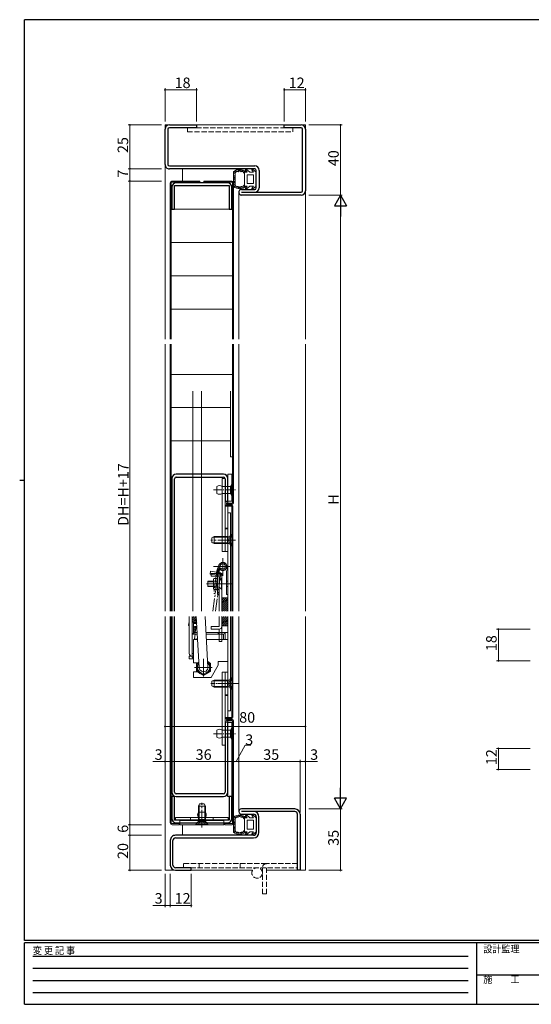
# Model space of a CAD drawing. Extents: x 0 to 793, y 0 to 564.
# Drawn here: x 0 to 292, y 0 to 561 of the extents above; entities that cross this region are included whole.
import ezdxf

# ---------------------------------------------------------------- set-up
doc = ezdxf.new("R2010")
doc.units = 0
for name, pattern in [('HIDDEN', [0.375, 0.25, -0.125]), ('YCENTER_1', [13, 10, -1, 1, -1]), ('YDIVIDE_1', [15, 10, -1, 1, -1, 1, -1]), ('YHIDDEN_1', [4, 3, -1])]:
    doc.linetypes.add(name, pattern=pattern)
for name, color, linetype, lineweight in [('YKK_11', 7, 'CONTINUOUS', 30), ('YKK_12', 2, 'CONTINUOUS', 13), ('YKK_13', 4, 'CONTINUOUS', 13), ('YKK_D', 6, 'CONTINUOUS', 13)]:
    doc.layers.add(name, color=color, linetype=linetype, lineweight=lineweight)
doc.layers.add('YKK_ZWAK', color=7, linetype='CONTINUOUS')
doc.styles.get("Standard").update_dxf_attribs({"font": 'ROMANS.SHX', "bigfont": 'EXTFONT.SHX'})
doc.styles.add('YKK_OSSTYLE1', font='romans.shx', dxfattribs={"width": 0.9, "bigfont": 'EXTFONT.SHX'})

# ---------------------------------------------------------------- blocks, each defined once
blk = doc.blocks.new('A201')
at = {"layer": 'YKK_ZWAK', "color": 254, "linetype": 'Continuous'}
for p, q in [((571, 410), (21, 410)), ((21, 35), (21, 410)), ((19, 222.5), (21, 222.5)), ((571, 35), (21, 35)), ((544, 34), (21, 34)), ((21, 9), (21, 34)), ((205, 34), (205, 9)), ((21, 9), (544, 9))]:
    blk.add_line(p, q, dxfattribs=at)
at = {"layer": 'YKK_ZWAK', "color": 131, "linetype": 'HIDDEN'}
for p, q in [((24.28, 28.63), (201.57, 28.63)), ((24.28, 23.68), (201.57, 23.68)), ((24.28, 18.74), (201.57, 18.74)), ((24.28, 13.79), (201.57, 13.79))]:
    blk.add_line(p, q, dxfattribs=at)
at = {"layer": 'YKK_ZWAK', "color": 131, "linetype": 'Continuous'}
blk.add_line((205, 21), (297, 21), dxfattribs=at)
at = {"layer": 'YKK_ZWAK', "color": 131, "linetype": 'Continuous', "style": 'YKK_OSSTYLE1', "width": 0.9}
for s, p in [('変 更 記 事', (24.37, 29.39)), ('設計監理', (207.69, 30.05)), ('施\u3000\u3000工', (207.69, 17.68))]:
    blk.add_text(s, height=3, dxfattribs=at).set_placement(p)

msp = doc.modelspace()

# ---------------------------------------------------------------- linework, layer by layer
at = {"layer": 'YKK_11', "color": 0, "linetype": 'ByBlock', "lineweight": -2, "ltscale": 0.5}
for p, q in [((85.3, 501.4), (100.8, 501.4)), ((100.8, 499.8), (85.3, 499.8)), ((100.8, 501.4), (100.8, 499.8)), ((150.8, 499.8), (150.8, 501.4)), ((150.8, 501.4), (160.3, 501.4)), ((160.3, 499.8), (150.8, 499.8)), ((82.8, 478.9), (82.8, 498.9)), ((84.4, 498.9), (84.4, 478.9)), ((161.2, 463.9), (161.2, 498.9)), ((162.8, 498.9), (162.8, 463.9)), ((85.3, 478), (133.9, 478)), ((133.9, 476.4), (85.3, 476.4)), ((134.8, 465.5), (134.8, 475.5)), ((136.4, 475.5), (136.4, 465.5)), ((88.3, 466.8), (119.3, 466.8)), ((88.3, 453.4), (88.3, 466.8)), ((118.4, 468.4), (89.2, 468.4)), ((119.3, 466.8), (119.3, 453.4)), ((86.7, 465.9), (86.7, 453.4)), ((120.9, 453.4), (120.9, 465.9)), ((126.4, 464.6), (133.9, 464.6)), ((126.4, 463), (160.3, 463)), ((160.3, 461.4), (126.4, 461.4)), ((86.7, 453.4), (88.3, 453.4)), ((119.3, 453.4), (120.9, 453.4)), ((88.3, 118.4), (86.7, 118.4)), ((86.7, 118.4), (86.7, 105.9)), ((88.3, 105), (88.3, 118.4)), ((120.9, 118.4), (119.3, 118.4)), ((119.3, 118.4), (119.3, 105)), ((120.9, 105.9), (120.9, 118.4)), ((156.8, 111.4), (126.3, 111.4)), ((156.8, 109.9), (126.3, 109.9)), ((126.3, 108.4), (133.3, 108.4)), ((134.8, 106.9), (134.8, 97.9)), ((136.3, 97.9), (136.3, 106.9)), ((158.3, 76.4), (158.3, 108.4)), ((159.8, 108.4), (159.8, 76.4)), ((119.3, 105), (88.3, 105)), ((89.2, 103.4), (118.4, 103.4)), ((133.3, 96.4), (88.8, 96.4)), ((85.8, 93.4), (85.8, 79.4)), ((87.3, 79.4), (87.3, 93.4)), ((88.8, 94.9), (133.3, 94.9)), ((97.8, 77.9), (88.8, 77.9)), ((88.8, 76.4), (97.8, 76.4)), ((97.8, 76.4), (97.8, 77.9)), ((159.8, 76.4), (158.3, 76.4))]:
    msp.add_line(p, q, dxfattribs=at)
at = {"layer": 'YKK_11'}
for p, q in [((86.7, 299.69), (86.7, 224.15)), ((88.3, 224.15), (88.3, 299.69)), ((116.1, 302.19), (89.2, 302.19)), ((89.2, 300.59), (116.1, 300.59)), ((117, 299.69), (117, 286.79)), ((118.6, 286.79), (118.6, 299.69)), ((117, 286.79), (118.6, 286.79)), ((86.7, 221.15), (86.7, 120.9)), ((88.3, 120.9), (88.3, 221.15)), ((118.6, 160.8), (117, 160.8)), ((117, 160.8), (117, 120.9)), ((118.6, 120.9), (118.6, 160.8)), ((116.1, 120), (89.2, 120)), ((89.2, 118.4), (116.1, 118.4))]:
    msp.add_line(p, q, dxfattribs=at)
at = {"layer": 'YKK_11', "color": 0, "linetype": 'ByBlock', "lineweight": -2, "ltscale": 0.5}
for centre, radius, start, end in [((85.3, 498.9), 2.5, 90, 180), ((85.3, 498.9), 0.9, 90, 180), ((160.3, 498.9), 2.5, 360, 90), ((160.3, 498.9), 0.9, 360, 90), ((85.3, 478.9), 2.5, 179.9997, 270), ((85.3, 478.9), 0.9, 180, 270), ((133.9, 475.5), 2.5, 360, 90), ((133.9, 475.5), 0.9, 360, 90), ((89.2, 465.9), 2.5, 90, 180), ((118.4, 465.9), 2.5, 0, 90), ((126.4, 463), 1.6, 89.9995, 270), ((133.9, 465.5), 0.9, 270.001, 360), ((133.9, 465.5), 2.5, 270, 360), ((160.3, 463.9), 0.9, 270, 360), ((160.3, 463.9), 2.5, 270, 360), ((126.3, 109.9), 1.5, 90, 270.0006), ((133.3, 106.9), 3, 360, 90), ((133.3, 106.9), 1.5, 360, 89.9994), ((156.8, 108.4), 3, 360, 89.9997), ((156.8, 108.4), 1.5, 360, 90), ((89.2, 105.9), 2.5, 180, 270), ((118.4, 105.9), 2.5, 270, 360), ((88.8, 93.4), 3, 90, 180.0002), ((133.3, 97.9), 1.5, 270, 360), ((133.3, 97.9), 3, 270, 360), ((88.8, 93.4), 1.5, 90, 180), ((88.8, 79.4), 3, 180.0002, 270), ((88.8, 79.4), 1.5, 180, 270)]:
    msp.add_arc(centre, radius, start, end, dxfattribs=at)
at = {"layer": 'YKK_11'}
for centre, radius, start, end in [((89.2, 299.69), 2.5, 90, 180), ((89.2, 299.69), 0.9, 90, 180), ((116.1, 299.69), 2.5, 0, 90), ((116.1, 299.69), 0.9, 0, 90), ((89.2, 120.9), 2.5, 180, 270), ((89.2, 120.9), 0.9, 180, 270), ((116.1, 120.9), 2.5, 270, 360), ((116.1, 120.9), 0.9, 270, 360)]:
    msp.add_arc(centre, radius, start, end, dxfattribs=at)
at = {"layer": 'YKK_12'}
for p, q in [((82.8, 501.4), (82.8, 379.3)), ((82.8, 501.4), (162.8, 501.4)), ((162.8, 501.4), (162.8, 379.3)), ((92.8, 476.4), (92.8, 469.4)), ((124.8, 463), (124.8, 379.3)), ((82.8, 376.3), (82.8, 224.15)), ((124.8, 376.3), (124.8, 224.15)), ((162.8, 376.3), (162.8, 224.15)), ((82.8, 221.15), (82.8, 76.4)), ((124.8, 221.15), (124.8, 109.89)), ((162.8, 221.15), (162.8, 76.4)), ((92.8, 102.4), (92.8, 96.4)), ((82.8, 76.4), (132.7, 76.4)), ((140.6, 76.4), (162.8, 76.4))]:
    msp.add_line(p, q, dxfattribs=at)
at = {"layer": 'YKK_13', "linetype": 'YHIDDEN_1'}
for p, q in [((155.55, 499.8), (95.55, 499.8)), ((95.55, 499.8), (95.55, 497.5)), ((155.55, 497.5), (155.55, 499.8)), ((95.55, 497.5), (155.55, 497.5)), ((119.58, 265.84), (118.98, 264.69)), ((119.58, 263.55), (118.98, 264.69)), ((121.4, 266.74), (119.58, 265.84)), ((121.4, 262.64), (119.58, 263.55)), ((119.58, 184.05), (118.98, 182.9)), ((119.58, 181.76), (118.98, 182.9)), ((121.4, 184.95), (119.58, 184.05)), ((121.4, 180.85), (119.58, 181.76)), ((101.75, 102.3), (102.65, 104.12)), ((102.65, 104.12), (103.8, 104.72)), ((104.94, 104.12), (103.8, 104.72)), ((105.85, 102.3), (104.94, 104.12)), ((93.3, 80.2), (93.3, 77.9)), ((140.6, 80.2), (93.3, 80.2)), ((102.3, 77.9), (102.3, 80.2)), ((125.6, 77.9), (125.6, 80.2)), ((158.3, 80.2), (140.6, 80.2)), ((158.3, 77.9), (158.3, 80.2)), ((93.3, 77.9), (158.3, 77.9)), ((138.3, 62.9), (138.3, 77.9)), ((140.6, 77.9), (140.6, 62.9)), ((138.3, 62.9), (140.6, 62.9))]:
    msp.add_line(p, q, dxfattribs=at)
at = {"layer": 'YKK_13'}
for p, q in [((121.8, 474.74), (121.8, 466.26)), ((121.83, 474.1), (121.83, 474.3)), ((122.1, 474.53), (122.1, 474.73)), ((122.21, 473.42), (122.21, 473.62)), ((122.28, 472.51), (122.28, 472.71)), ((122.33, 471.92), (122.33, 472.12)), ((122.48, 471.49), (122.48, 471.69)), ((122.49, 474.23), (122.49, 474.43)), ((122.6, 474.41), (122.6, 474.61)), ((122.67, 472.58), (122.67, 472.78)), ((122.7, 474.83), (122.7, 475.03)), ((122.8, 466.98), (122.8, 474.02)), ((122.94, 474.3), (122.94, 474.5)), ((123.18, 474.7), (123.18, 474.9)), ((123.72, 475.11), (123.72, 475.31)), ((124.1, 474.89), (124.1, 475.09)), ((124.43, 475.31), (124.43, 475.51)), ((124.85, 475.33), (124.85, 475.53)), ((124.99, 475.63), (124.99, 475.83)), ((125.53, 475.67), (125.53, 475.87)), ((125.67, 475.46), (125.67, 475.66)), ((126.18, 475.06), (126.18, 475.26)), ((126.28, 475.62), (126.28, 475.82)), ((126.7, 475.26), (126.7, 475.46)), ((127.26, 475.2), (127.26, 475.4)), ((127.44, 474.72), (127.44, 474.92)), ((127.76, 474.43), (127.76, 474.63)), ((128.1, 474.5), (128.1, 470.5)), ((129.58, 474.5), (128.1, 474.5)), ((128.14, 474.78), (128.14, 474.98)), ((129.58, 474.5), (128.68, 475.85)), ((131.2, 474.5), (129.12, 476.24)), ((129.6, 468), (129.6, 473)), ((133.3, 473), (129.6, 473)), ((133.18, 474.5), (131.2, 474.5)), ((133.18, 474.5), (132.28, 475.85)), ((134.8, 474.5), (132.72, 476.24)), ((133.3, 468), (133.3, 473)), ((134.8, 474.5), (134.8, 466.5)), ((85.8, 379.3), (85.8, 468.39)), ((86.4, 468.8), (86.4, 379.3)), ((102.7, 468.8), (86.4, 468.8)), ((86.8, 469.4), (102.7, 469.4)), ((102.7, 469.4), (102.7, 468.8)), ((104.9, 469.4), (104.9, 468.8)), ((120.8, 469.4), (104.9, 469.4)), ((104.9, 468.8), (121.2, 468.8)), ((121.2, 468.8), (121.2, 379.3)), ((121.8, 468.4), (121.8, 379.3)), ((121.95, 466.52), (121.95, 466.72)), ((122.1, 468.03), (122.1, 468.23)), ((122.12, 470.37), (122.12, 470.57)), ((122.15, 469.1), (122.15, 469.3)), ((122.19, 471.1), (122.19, 471.3)), ((122.3, 469.37), (122.3, 469.57)), ((122.3, 467.29), (122.3, 467.49)), ((122.37, 468.29), (122.37, 468.49)), ((122.39, 468.74), (122.39, 468.94)), ((122.5, 466.61), (122.5, 466.81)), ((122.53, 470.81), (122.53, 471.01)), ((122.53, 470.03), (122.53, 470.23)), ((122.58, 467.58), (122.58, 467.78)), ((122.59, 466.27), (122.59, 466.47)), ((122.88, 466.46), (122.88, 466.66)), ((123.32, 465.93), (123.32, 466.13)), ((123.79, 465.99), (123.79, 466.19)), ((124.03, 465.96), (124.03, 466.16)), ((124.53, 465.83), (124.53, 466.03)), ((126.1, 465.98), (126.1, 466.18)), ((127.03, 465.8), (127.03, 466)), ((127.41, 465.85), (127.41, 466.05)), ((128.03, 466.18), (128.03, 466.38)), ((128.1, 466.5), (128.1, 470.5)), ((129.58, 466.5), (128.1, 466.5)), ((129.58, 466.5), (128.68, 465.15)), ((131.2, 466.5), (129.12, 464.76)), ((133.3, 468), (129.6, 468)), ((133.18, 466.5), (131.2, 466.5)), ((133.18, 466.5), (132.28, 465.15)), ((134.8, 466.5), (132.72, 464.76)), ((123.8, 465.72), (123.8, 465.92)), ((124.4, 465.55), (124.4, 465.75)), ((124.79, 465.42), (124.79, 465.62)), ((124.98, 465.62), (124.98, 465.82)), ((125.56, 465.41), (125.56, 465.61)), ((125.58, 465.59), (125.58, 465.79)), ((126.19, 465.22), (126.19, 465.42)), ((126.27, 465.75), (126.27, 465.95)), ((126.6, 465.75), (126.6, 465.95)), ((86.4, 453.4), (121.2, 453.4)), ((86.4, 434.4), (121.2, 434.4)), ((86.4, 415.4), (121.2, 415.4)), ((86.4, 396.4), (121.2, 396.4)), ((85.8, 224.15), (85.8, 376.3)), ((86.4, 376.3), (86.4, 224.15)), ((121.2, 376.3), (121.2, 285.79)), ((121.8, 376.3), (121.8, 285.79)), ((86.4, 359.19), (121.2, 359.19)), ((98.6, 224.15), (98.6, 349.61)), ((103.6, 224.15), (103.6, 349.61)), ((120.2, 312.19), (120.2, 349.61)), ((121.2, 312.19), (121.2, 349.61)), ((86.4, 340.19), (120.2, 340.19)), ((86.4, 321.19), (120.2, 321.19)), ((121.2, 312.19), (120.2, 312.19)), ((115.4, 299.79), (117, 299.79)), ((115.4, 299.79), (115.4, 258.19)), ((117, 258.19), (117, 299.79)), ((118.6, 302.19), (120.9, 302.19)), ((118.6, 302.19), (118.6, 286.79)), ((120.9, 302.19), (120.9, 286.79)), ((112.4, 291.29), (112.4, 295.29)), ((115.4, 295.29), (120.1, 295.29)), ((120.1, 295.29), (120.74, 296.39)), ((120.1, 295.29), (120.1, 291.29)), ((120.74, 296.39), (120.9, 296.39)), ((120.74, 296.39), (120.74, 290.19)), ((120.9, 296.39), (120.9, 290.19)), ((115.4, 291.29), (120.1, 291.29)), ((117, 271.49), (117, 286.49)), ((117, 286.49), (118.6, 286.49)), ((118.6, 286.79), (120.9, 286.79)), ((118.6, 286.49), (118.6, 271.49)), ((120.1, 291.29), (120.74, 290.19)), ((120.74, 290.19), (120.9, 290.19)), ((120.8, 284.69), (117.4, 284.69)), ((117.4, 284.69), (117.4, 284.09)), ((117.4, 284.09), (120.8, 284.09)), ((117.8, 285.79), (117.8, 285.19)), ((121.2, 285.79), (117.8, 285.79)), ((121.2, 285.19), (117.8, 285.19)), ((120.8, 224.15), (120.8, 284.09)), ((121.4, 284.09), (121.4, 224.15)), ((118.6, 224.15), (118.6, 280.19)), ((118.6, 280.19), (120.2, 280.19)), ((120.2, 224.15), (120.2, 280.19)), ((118.6, 271.49), (117, 271.49)), ((117, 258.19), (117, 271.19)), ((117, 271.19), (118.6, 271.19)), ((118.6, 271.19), (118.6, 258.19)), ((109.4, 265.99), (110.8, 266.69)), ((109.4, 263.39), (109.4, 265.99)), ((118.4, 266.31), (110.04, 266.31)), ((118.4, 266.69), (110.8, 266.69)), ((110.8, 262.69), (110.8, 266.69)), ((118.4, 266.69), (118.4, 262.69)), ((118.4, 266.69), (118.96, 266.55)), ((118.4, 266.31), (119.35, 266.55)), ((119.4, 266.56), (119.4, 262.82)), ((121.15, 268.19), (119.72, 266.76)), ((119.94, 267.23), (121.4, 268.69)), ((119.94, 267.23), (120.37, 266.81)), ((121.4, 267.84), (120.37, 266.81)), ((121.4, 268.19), (121.15, 268.19)), ((121.15, 261.19), (121.15, 268.19)), ((121.4, 261.19), (121.4, 268.19)), ((110.8, 262.69), (109.4, 263.39)), ((118.4, 263.07), (110.04, 263.07)), ((118.4, 262.69), (110.8, 262.69)), ((118.4, 263.07), (119.35, 262.83)), ((118.4, 262.69), (118.96, 262.83)), ((121.15, 261.19), (119.72, 262.62)), ((119.94, 262.15), (120.37, 262.57)), ((119.94, 262.15), (121.4, 260.69)), ((121.4, 261.54), (120.37, 262.57)), ((121.4, 261.19), (121.15, 261.19)), ((115.4, 258.19), (117, 258.19)), ((118.6, 258.19), (117, 258.19)), ((112.8, 246.77), (113.44, 250.12)), ((113.6, 246.69), (114.23, 249.97)), ((114.82, 248.47), (114.35, 247.83)), ((116.58, 250.91), (117.05, 251.55)), ((117.8, 246.69), (117.5, 248.26)), ((118.6, 246.77), (118.04, 249.69)), ((115.2, 245.69), (109.2, 245.69)), ((109.2, 244.09), (109.2, 245.69)), ((113.6, 244.09), (109.2, 244.09)), ((110.65, 242.87), (110.4, 242.44)), ((110.4, 242.44), (110.4, 236.94)), ((112.8, 242.87), (110.65, 242.87)), ((112.8, 246.77), (112.8, 233.69)), ((112.8, 236.51), (112.8, 242.87)), ((113.6, 246.69), (113.6, 233.69)), ((113.6, 245.69), (113.6, 224.15)), ((114.95, 242.69), (113.6, 241.34)), ((115.2, 242.69), (114.95, 242.69)), ((114.95, 236.69), (114.95, 242.69)), ((115.2, 245.69), (115.2, 224.15)), ((115.2, 236.69), (115.2, 242.69)), ((117.8, 246.69), (117.8, 233.69)), ((118.6, 246.77), (118.6, 233.69)), ((110.4, 241.19), (107.2, 241.19)), ((107.2, 238.19), (107.2, 241.19)), ((110.4, 240.89), (107.2, 240.89)), ((110.4, 238.49), (107.2, 238.49)), ((110.4, 238.19), (107.2, 238.19)), ((110.4, 236.94), (110.65, 236.51)), ((110.65, 241.28), (112.8, 241.28)), ((110.65, 238.1), (112.8, 238.1)), ((110.65, 236.51), (112.8, 236.51)), ((114.95, 236.69), (113.57, 238.07)), ((115.2, 236.69), (114.95, 236.69)), ((118.6, 241.19), (117.8, 241.19)), ((117.8, 241.19), (117.8, 238.19)), ((118.6, 238.19), (117.8, 238.19)), ((112.8, 233.69), (113.6, 233.69)), ((115.2, 231.62), (115.39, 231.82)), ((115.2, 230.5), (116.51, 231.82)), ((115.2, 229.38), (117.64, 231.82)), ((118.6, 231.82), (115.2, 231.82)), ((115.2, 224.15), (115.2, 231.82)), ((115.2, 228.26), (118.6, 231.66)), ((115.2, 227.13), (118.6, 230.53)), ((118.6, 233.69), (117.8, 233.69)), ((115.2, 226.01), (118.6, 229.41)), ((115.2, 224.89), (118.6, 228.29)), ((115.58, 224.15), (118.6, 227.17)), ((116.7, 224.15), (118.6, 226.04)), ((117.83, 224.15), (118.6, 224.92)), ((85.8, 103.4), (85.8, 221.15)), ((86.4, 221.15), (86.4, 103)), ((96.6, 200.1), (96.6, 221.15)), ((98.2, 221.08), (98.27, 221.15)), ((98.2, 219.95), (99.4, 221.15)), ((98.2, 218.83), (100.52, 221.15)), ((98.2, 221.15), (98.2, 200.1)), ((98.39, 217.9), (100.7, 220.21)), ((99, 217.39), (100.76, 219.14)), ((102.31, 191.96), (100.64, 221.15)), ((107.3, 192.24), (105.65, 221.15)), ((113.6, 221.15), (113.6, 215.5)), ((115.2, 221.15), (115.2, 206.9)), ((115.2, 215.78), (115.2, 221.15)), ((115.2, 220.96), (115.39, 221.15)), ((115.2, 219.84), (116.51, 221.15)), ((115.2, 218.71), (117.64, 221.15)), ((115.2, 217.59), (118.6, 220.99)), ((115.2, 216.47), (118.6, 219.87)), ((118.6, 167.4), (118.6, 221.15)), ((120.2, 167.4), (120.2, 221.15)), ((120.8, 163.5), (120.8, 221.15)), ((121.4, 221.15), (121.4, 163.5)), ((99, 217.9), (98.2, 217.9)), ((98.2, 211.9), (98.2, 217.9)), ((99, 211.1), (99, 217.9)), ((99, 215.14), (99.39, 215.53)), ((99, 214.02), (100.37, 215.39)), ((99, 212.89), (100.42, 214.32)), ((99.82, 217.08), (100.82, 218.08)), ((100.8, 217.01), (100.74, 216.96)), ((109.2, 215.5), (109.2, 213.9)), ((113.6, 215.5), (109.2, 215.5)), ((113.6, 213.9), (109.2, 213.9)), ((113.6, 213.9), (113.6, 206.9)), ((118.6, 215.78), (115.2, 215.78)), ((115.63, 215.78), (118.6, 218.75)), ((116.75, 215.78), (118.6, 217.62)), ((117.87, 215.78), (118.6, 216.5)), ((98.2, 198), (98.2, 211.1)), ((101.22, 211.1), (98.2, 211.1)), ((101.17, 211.9), (99, 211.9)), ((99, 208), (99, 194.7)), ((101.39, 208), (99, 208)), ((99.13, 211.9), (100.24, 213.01)), ((99.8, 211.9), (99.8, 211.1)), ((117, 211.9), (106.18, 211.9)), ((116.2, 211.1), (106.22, 211.1)), ((118.6, 208), (106.4, 208)), ((113.1, 211.9), (113.1, 211.1)), ((116.2, 211.1), (116.2, 208)), ((118.6, 211.9), (117, 211.9)), ((117, 208), (117, 211.9)), ((118.6, 211.9), (118.6, 198.5)), ((118.6, 208), (118.6, 195.4)), ((96.6, 196.9), (96.6, 198.5)), ((99, 198.5), (96.6, 198.5)), ((99, 196.9), (96.6, 196.9)), ((98.2, 200.1), (99, 200.1)), ((98.2, 198.5), (99, 198.5)), ((98.2, 198), (99, 197.2)), ((101.31, 194.7), (99, 194.7)), ((100.8, 194.41), (102.13, 195.17)), ((100.8, 189.79), (100.8, 194.41)), ((107.12, 195.38), (108.8, 194.41)), ((108.8, 194.41), (108.8, 189.79)), ((113.1, 193.33), (109.1, 186.4)), ((118.6, 195.4), (113.1, 195.4)), ((113.1, 195.4), (113.1, 193.33)), ((101.31, 189.5), (99, 189.5)), ((99, 189.5), (99, 186.4)), ((109.1, 186.4), (99, 186.4)), ((104.8, 187.48), (100.8, 189.79)), ((108.8, 189.79), (104.8, 187.48)), ((115.4, 189.4), (115.4, 147.8)), ((115.4, 189.4), (117, 189.4)), ((117, 189.4), (117, 176.4)), ((118.6, 189.4), (117, 189.4)), ((117, 189.4), (117, 147.8)), ((118.6, 176.4), (118.6, 189.4)), ((121.15, 186.4), (119.72, 184.97)), ((119.94, 185.44), (121.4, 186.9)), ((119.94, 185.44), (120.37, 185.02)), ((121.4, 186.05), (120.37, 185.02)), ((121.4, 186.4), (121.15, 186.4)), ((121.15, 179.4), (121.15, 186.4)), ((121.4, 179.4), (121.4, 186.4)), ((109.4, 184.2), (110.8, 184.9)), ((109.4, 181.6), (109.4, 184.2)), ((110.8, 180.9), (109.4, 181.6)), ((118.4, 184.52), (110.04, 184.52)), ((118.4, 181.28), (110.04, 181.28)), ((118.4, 184.9), (110.8, 184.9)), ((110.8, 180.9), (110.8, 184.9)), ((118.4, 180.9), (110.8, 180.9)), ((118.4, 184.9), (118.4, 180.9)), ((118.4, 184.9), (118.96, 184.76)), ((118.4, 184.52), (119.35, 184.76)), ((118.4, 181.28), (119.35, 181.04)), ((118.4, 180.9), (118.96, 181.04)), ((119.4, 184.77), (119.4, 181.03)), ((121.15, 179.4), (119.72, 180.83)), ((119.94, 180.36), (120.37, 180.78)), ((119.94, 180.36), (121.4, 178.9)), ((121.4, 179.75), (120.37, 180.78)), ((117, 176.4), (118.6, 176.4)), ((117, 176.1), (117, 161.1)), ((118.6, 176.1), (117, 176.1)), ((118.6, 161.1), (118.6, 176.1)), ((121.4, 179.4), (121.15, 179.4)), ((117.4, 162.9), (117.4, 163.5)), ((117.4, 163.5), (120.8, 163.5)), ((120.8, 162.9), (117.4, 162.9)), ((118.6, 167.4), (120.2, 167.4)), ((117, 161.1), (118.6, 161.1)), ((117.8, 162.4), (121.2, 162.4)), ((117.8, 162.4), (117.8, 161.8)), ((117.8, 161.8), (121.2, 161.8)), ((120.1, 156.3), (120.74, 157.4)), ((120.74, 157.4), (120.9, 157.4)), ((120.74, 151.2), (120.74, 157.4)), ((120.9, 160.8), (120.9, 118.4)), ((120.9, 151.2), (120.9, 157.4)), ((121.2, 161.8), (121.2, 103)), ((121.8, 161.8), (121.8, 103.4)), ((112.4, 156.3), (112.4, 152.3)), ((115.4, 156.3), (120.1, 156.3)), ((115.4, 152.3), (120.1, 152.3)), ((120.1, 152.3), (120.1, 156.3)), ((120.1, 152.3), (120.74, 151.2)), ((117, 147.8), (115.4, 147.8)), ((120.74, 151.2), (120.9, 151.2)), ((118.6, 118.4), (120.9, 118.4)), ((101.8, 112.9), (102.5, 114.3)), ((101.8, 105.3), (101.8, 112.9)), ((101.8, 112.9), (105.8, 112.9)), ((102.18, 105.3), (102.18, 113.66)), ((102.5, 114.3), (105.1, 114.3)), ((105.1, 114.3), (105.8, 112.9)), ((105.42, 105.3), (105.42, 113.66)), ((105.8, 105.3), (105.8, 112.9)), ((105.8, 109.6), (101.8, 109.6)), ((122.7, 106.73), (122.7, 106.93)), ((123.18, 106.6), (123.18, 106.8)), ((123.72, 107.01), (123.72, 107.21)), ((124.1, 106.79), (124.1, 106.99)), ((124.43, 107.21), (124.43, 107.41)), ((124.85, 107.23), (124.85, 107.43)), ((124.99, 107.53), (124.99, 107.73)), ((125.53, 107.57), (125.53, 107.77)), ((125.67, 107.36), (125.67, 107.56)), ((126.18, 106.96), (126.18, 107.16)), ((126.28, 107.52), (126.28, 107.72)), ((126.7, 107.16), (126.7, 107.36)), ((127.26, 107.1), (127.26, 107.3)), ((127.44, 106.62), (127.44, 106.82)), ((128.14, 106.68), (128.14, 106.88)), ((129.58, 106.4), (128.68, 107.75)), ((131.2, 106.4), (129.12, 108.14)), ((133.18, 106.4), (132.28, 107.75)), ((134.8, 106.4), (132.72, 108.14)), ((86.4, 103), (90.8, 103)), ((90.8, 102.4), (86.8, 102.4)), ((118.8, 106.6), (88.8, 106.6)), ((88.8, 106.6), (88.8, 105)), ((88.8, 105), (118.8, 105)), ((90.8, 103), (90.8, 102.4)), ((92.8, 105), (114.8, 105)), ((93.07, 104.8), (93.27, 105)), ((95.32, 104.8), (95.52, 105)), ((97.3, 106.6), (97.3, 105)), ((97.56, 104.8), (97.76, 105)), ((99.81, 104.8), (100.01, 105)), ((100.3, 102.55), (101.73, 103.98)), ((100.3, 102.3), (100.3, 102.55)), ((100.3, 102.55), (107.3, 102.55)), ((100.3, 102.3), (107.3, 102.3)), ((101.8, 104.2), (100.7, 103.56)), ((100.7, 103.56), (100.7, 103.4)), ((100.7, 103.56), (106.9, 103.56)), ((100.7, 103.4), (106.9, 103.4)), ((101.8, 106.6), (101.8, 104.2)), ((105.8, 105.3), (101.8, 105.3)), ((101.8, 105.3), (101.94, 104.74)), ((101.8, 104.2), (105.8, 104.2)), ((105.67, 104.3), (101.93, 104.3)), ((102.18, 105.3), (101.94, 104.35)), ((102.05, 104.8), (102.25, 105)), ((104.3, 104.8), (104.5, 105)), ((105.42, 105.3), (105.66, 104.35)), ((105.8, 105.3), (105.66, 104.74)), ((105.8, 106.6), (105.8, 104.2)), ((105.8, 104.2), (106.9, 103.56)), ((107.3, 102.55), (105.87, 103.98)), ((106.54, 104.8), (106.74, 105)), ((106.9, 103.56), (106.9, 103.4)), ((107.3, 102.3), (107.3, 102.55)), ((108.79, 104.8), (108.99, 105)), ((110.3, 106.6), (110.3, 105)), ((111.03, 104.8), (111.23, 105)), ((113.28, 104.8), (113.48, 105)), ((121.2, 103), (116.8, 103)), ((116.8, 103), (116.8, 102.4)), ((116.8, 102.4), (120.8, 102.4)), ((118.8, 106.6), (118.8, 105)), ((121.8, 106.64), (121.8, 98.16)), ((121.83, 106), (121.83, 106.2)), ((122.1, 106.43), (122.1, 106.63)), ((122.12, 102.27), (122.12, 102.47)), ((122.15, 101), (122.15, 101.2)), ((122.19, 103), (122.19, 103.2)), ((122.21, 105.32), (122.21, 105.52)), ((122.28, 104.41), (122.28, 104.61)), ((122.3, 101.27), (122.3, 101.47)), ((122.33, 103.82), (122.33, 104.02)), ((122.48, 103.39), (122.48, 103.59)), ((122.49, 106.13), (122.49, 106.33)), ((122.53, 102.71), (122.53, 102.91)), ((122.53, 101.93), (122.53, 102.13)), ((122.6, 106.31), (122.6, 106.51)), ((122.67, 104.48), (122.67, 104.68)), ((122.8, 98.88), (122.8, 105.92)), ((122.94, 106.2), (122.94, 106.4)), ((127.76, 106.33), (127.76, 106.53)), ((128.1, 106.4), (128.1, 102.4)), ((129.58, 106.4), (128.1, 106.4)), ((128.1, 98.4), (128.1, 102.4)), ((129.6, 99.9), (129.6, 104.9)), ((133.3, 104.9), (129.6, 104.9)), ((133.18, 106.4), (131.2, 106.4)), ((133.3, 99.9), (133.3, 104.9)), ((134.8, 106.4), (134.8, 98.4)), ((121.95, 98.42), (121.95, 98.62)), ((122.1, 99.93), (122.1, 100.13)), ((122.3, 99.19), (122.3, 99.39)), ((122.37, 100.19), (122.37, 100.39)), ((122.39, 100.64), (122.39, 100.84)), ((122.5, 98.51), (122.5, 98.71)), ((122.58, 99.48), (122.58, 99.68)), ((122.59, 98.17), (122.59, 98.37)), ((122.88, 98.36), (122.88, 98.56)), ((123.32, 97.83), (123.32, 98.03)), ((123.79, 97.89), (123.79, 98.09)), ((123.8, 97.62), (123.8, 97.82)), ((124.03, 97.86), (124.03, 98.06)), ((124.4, 97.45), (124.4, 97.65)), ((124.53, 97.73), (124.53, 97.93)), ((124.79, 97.32), (124.79, 97.52)), ((124.98, 97.52), (124.98, 97.72)), ((125.56, 97.31), (125.56, 97.51)), ((125.58, 97.49), (125.58, 97.69)), ((126.1, 97.88), (126.1, 98.08)), ((126.19, 97.12), (126.19, 97.32)), ((126.27, 97.65), (126.27, 97.85)), ((126.6, 97.65), (126.6, 97.85)), ((127.03, 97.7), (127.03, 97.9)), ((127.41, 97.75), (127.41, 97.95)), ((128.03, 98.08), (128.03, 98.28)), ((129.58, 98.4), (128.1, 98.4)), ((129.58, 98.4), (128.68, 97.05)), ((131.2, 98.4), (129.12, 96.66)), ((133.3, 99.9), (129.6, 99.9)), ((133.18, 98.4), (131.2, 98.4)), ((133.18, 98.4), (132.28, 97.05)), ((134.8, 98.4), (132.72, 96.66))]:
    msp.add_line(p, q, dxfattribs=at)
at = {"layer": 'YKK_13', "linetype": 'YCENTER_1', "ltscale": 0.5}
for p, q in [((110.4, 293.29), (122.9, 293.29)), ((124.45, 182.9), (108.91, 182.9)), ((110.4, 154.3), (122.9, 154.3))]:
    msp.add_line(p, q, dxfattribs=at)
at = {"layer": 'YKK_13', "linetype": 'YCENTER_1'}
for p, q in [((122.9, 264.69), (108.91, 264.69)), ((115.95, 239.69), (106.45, 239.69)), ((109.65, 239.69), (113.55, 239.69)), ((120.52, 239.69), (115.82, 239.69)), ((104.8, 186.9), (104.8, 197.3)), ((99.6, 192.1), (110, 192.1)), ((103.8, 100.8), (103.8, 114.79))]:
    msp.add_line(p, q, dxfattribs=at)
at = {"layer": 'YKK_13', "linetype": 'YDIVIDE_1'}
for p, q in [((115.7, 244.39), (115.7, 254.99)), ((110.4, 249.69), (121, 249.69)), ((112.42, 247.2), (110.61, 234.25)), ((112.42, 247.2), (113.52, 250.43)), ((113.2, 247.01), (114.28, 250.17)), ((114.66, 248.61), (114.11, 248.03)), ((108.51, 245.31), (108.73, 246.89)), ((112.87, 244.7), (108.51, 245.31)), ((114.68, 246.07), (108.73, 246.89)), ((113.09, 246.29), (110.01, 224.15)), ((113.2, 247.01), (111.4, 234.14)), ((114.68, 246.07), (111.63, 224.15)), ((118.2, 239.69), (110.71, 239.69)), ((115.52, 239.69), (110.82, 239.69)), ((110.61, 234.25), (111.4, 234.14)), ((96.43, 217.56), (96.21, 215.97)), ((96.6, 215.92), (96.21, 215.97)), ((96.6, 217.53), (96.43, 217.56)), ((100.79, 216.95), (99, 217.2)), ((100.57, 215.37), (99, 215.58)), ((100.57, 215.37), (100.08, 211.9)), ((100.86, 217.44), (100.79, 216.95)), ((99.97, 211.1), (99.6, 208.43)), ((101.19, 208.21), (99.6, 208.43)), ((101.33, 209.2), (101.19, 208.21)), ((115.2, 206.9), (113.6, 206.9))]:
    msp.add_line(p, q, dxfattribs=at)
at = {"layer": 'YKK_13', "lineweight": -2, "ltscale": 0.5}
for p, q in [((118.6, 118.4), (118.6, 160.8)), ((118.6, 160.8), (120.9, 160.8))]:
    msp.add_line(p, q, dxfattribs=at)
at = {"layer": 'YKK_13', "ltscale": 0.5}
for p, q in [((91.3, 102.3), (91.3, 104.8)), ((91.3, 104.8), (116.3, 104.8)), ((116.3, 102.3), (91.3, 102.3)), ((92.8, 105), (92.8, 104.8)), ((114.8, 105), (114.8, 104.8)), ((116.3, 104.8), (116.3, 102.3))]:
    msp.add_line(p, q, dxfattribs=at)
at = {"layer": 'YKK_13', "linetype": 'YHIDDEN_1'}
msp.add_circle((135.3, 74.9), 3, dxfattribs=at)
at = {"layer": 'YKK_13'}
for centre, radius, start, end in [((125.3, 470.5), 5.5, 46.6582, 129.5196), ((125.3, 470.5), 4.3, 49.3705, 56.2499), ((128.93, 476.01), 0.3, 49.9976, 213.7889), ((132.53, 476.01), 0.3, 49.9976, 213.7889), ((86.8, 468.4), 1, 90, 180.633), ((120.8, 468.4), 1, 0, 90), ((125.3, 470.5), 5.5, 230.4804, 313.3418), ((125.3, 470.5), 4.3, 303.7499, 310.6293), ((128.93, 464.99), 0.3, 146.2111, 310.0024), ((132.53, 464.99), 0.3, 146.2111, 310.0024), ((113.9, 293.29), 2.5, 53.1301, 126.8699), ((113.9, 293.29), 2.5, 233.1301, 306.8699), ((120.8, 284.09), 0.6, 0, 90), ((121.2, 285.79), 0.6, 270, 0), ((119.15, 267.33), 0.8, 255.9638, 315), ((119.15, 262.05), 0.8, 45, 104.0362), ((115.7, 249.69), 2.3, 234.1117, 169.1887), ((115.7, 249.69), 1.5, 234.1117, 169.1887), ((115.7, 249.69), 1.5, 349.1887, 54.1117), ((115.7, 249.69), 2.3, 38.483, 54.1117), ((111.81, 242.07), 1.41, 145.6156, 214.3841), ((113.6, 244.09), 1.6, 0, 90), ((115.65, 239.69), 5.25, 162.4119, 197.5878), ((111.81, 237.31), 1.41, 145.6156, 214.3841), ((113.6, 215.5), 1.6, 270, 0), ((99, 211.9), 0.8, 180, 270), ((116.2, 211.1), 0.8, 0, 90), ((98.2, 200.1), 1.6, 180, 270), ((104.8, 192.1), 4, 131.9456, 54.5883), ((104.8, 192.1), 3.5, 138.8481, 47.6858), ((104.8, 192.1), 2.5, 183.2634, 3.2705), ((119.15, 185.54), 0.8, 255.9638, 315), ((119.15, 180.26), 0.8, 45, 104.0362), ((120.8, 163.5), 0.6, 270, 0), ((121.2, 161.8), 0.6, 0, 90), ((113.9, 154.3), 2.5, 53.1301, 126.8699), ((113.9, 154.3), 2.5, 233.1301, 306.8699), ((103.8, 108.1), 2.5, 143.1301, 216.8699), ((103.8, 108.1), 2.5, 323.1301, 36.8699), ((125.3, 102.4), 5.5, 46.6582, 129.5196), ((128.93, 107.91), 0.3, 49.9976, 213.7889), ((132.53, 107.91), 0.3, 49.9976, 213.7889), ((86.8, 103.4), 1, 180, 270), ((101.16, 104.55), 0.8, 315, 14.0362), ((106.44, 104.55), 0.8, 165.9638, 225), ((120.8, 103.4), 1, 270, 0), ((125.3, 102.4), 4.3, 49.3705, 56.2499), ((125.3, 102.4), 5.5, 230.4804, 313.3418), ((125.3, 102.4), 4.3, 303.7499, 310.6293), ((128.93, 96.89), 0.3, 146.2111, 310.0024), ((132.53, 96.89), 0.3, 146.2111, 310.0024)]:
    msp.add_arc(centre, radius, start, end, dxfattribs=at)
at = {"layer": 'YKK_13', "linetype": 'YDIVIDE_1'}
for centre, radius, start, end in [((115.7, 249.69), 2.3, 226.1411, 161.2181), ((115.7, 249.69), 1.5, 226.1411, 161.2181), ((112.87, 244.7), 1.6, 352.0886, 82.0886), ((100.79, 216.95), 1.6, 262.0886, 276.7308)]:
    msp.add_arc(centre, radius, start, end, dxfattribs=at)
at = {"layer": 'YKK_13', "linetype": 'YHIDDEN_1'}
msp.add_arc((140.6, 77.9), 2.3, 90, 180, dxfattribs=at)
at = {"layer": 'YKK_13'}
for points, knots in [([(127.69, 474.08), (127.53, 474.43), (127.2, 475.15), (126.08, 474.39), (125.3, 475.61), (124.53, 474.36), (123.34, 475.23), (123.17, 474.18), (122.84, 474.04), (122.8, 474.02)], [0, 0, 0, 0, 0.967811, 1.935623, 2.903434, 3.871246, 4.839057, 5.806869, 5.931137, 5.931137, 5.931137, 5.931137]), ([(122.8, 466.98), (122.84, 466.96), (123.17, 466.82), (123.34, 465.77), (124.53, 466.64), (125.3, 465.39), (126.08, 466.61), (127.2, 465.85), (127.53, 466.57), (127.69, 466.92)], [0, 0, 0, 0, 0.124263, 1.092075, 2.059886, 3.027698, 3.995509, 4.96332, 5.931132, 5.931132, 5.931132, 5.931132]), ([(127.69, 105.98), (127.53, 106.33), (127.2, 107.05), (126.08, 106.29), (125.3, 107.51), (124.53, 106.26), (123.34, 107.13), (123.17, 106.08), (122.84, 105.94), (122.8, 105.92)], [0, 0, 0, 0, 0.967811, 1.935623, 2.903434, 3.871246, 4.839057, 5.806869, 5.931137, 5.931137, 5.931137, 5.931137]), ([(122.8, 98.88), (122.84, 98.86), (123.17, 98.72), (123.34, 97.67), (124.53, 98.54), (125.3, 97.29), (126.08, 98.51), (127.2, 97.75), (127.53, 98.47), (127.69, 98.82)], [0, 0, 0, 0, 0.124263, 1.092075, 2.059886, 3.027698, 3.995509, 4.96332, 5.931132, 5.931132, 5.931132, 5.931132])]:
    msp.add_open_spline(points, degree=3, knots=knots, dxfattribs=at)
at = {"layer": 'YKK_D'}
for p, q in [((82.8, 503.4), (82.8, 522.4)), ((100.8, 503.4), (100.8, 522.4)), ((150.8, 503.4), (150.8, 522.4)), ((162.8, 503.4), (162.8, 522.4)), ((82.8, 521.4), (100.8, 521.4)), ((150.8, 521.4), (162.8, 521.4)), ((80.8, 501.4), (61.8, 501.4)), ((62.8, 501.4), (62.8, 476.4)), ((164.8, 501.4), (183.8, 501.4)), ((182.8, 501.4), (182.8, 461.4)), ((80.8, 476.4), (61.8, 476.4)), ((80.8, 476.4), (61.8, 476.4)), ((62.8, 476.4), (62.8, 469.4)), ((80.8, 469.4), (61.8, 469.4)), ((80.8, 469.4), (61.8, 469.4)), ((62.8, 469.4), (62.8, 102.4)), ((164.8, 461.4), (183.8, 461.4)), ((164.8, 461.4), (183.8, 461.4)), ((182.8, 454.4), (182.8, 118.4)), ((290.8, 213.9), (271.8, 213.9)), ((272.8, 195.9), (272.8, 213.9)), ((290.8, 195.9), (271.8, 195.9)), ((82.8, 112.4), (82.8, 159.4)), ((162.8, 158.4), (82.8, 158.4)), ((162.8, 112.4), (162.8, 159.4)), ((123.3, 138.4), (128.53, 147.84)), ((128.53, 147.84), (131.73, 147.84)), ((290.8, 145.9), (271.8, 145.9)), ((272.8, 133.9), (272.8, 145.9)), ((82.8, 138.4), (75.9, 138.4)), ((82.8, 112.4), (82.8, 139.4)), ((85.8, 138.4), (82.8, 138.4)), ((85.8, 112.4), (85.8, 139.4)), ((85.8, 112.4), (85.8, 139.4)), ((85.8, 138.4), (121.8, 138.4)), ((121.8, 112.4), (121.8, 139.4)), ((121.8, 112.4), (121.8, 139.4)), ((121.8, 138.4), (124.8, 138.4)), ((124.8, 112.4), (124.8, 139.4)), ((124.8, 112.4), (124.8, 139.4)), ((124.8, 138.4), (159.8, 138.4)), ((159.8, 112.4), (159.8, 139.4)), ((159.8, 109.4), (159.8, 139.4)), ((159.8, 138.4), (162.8, 138.4)), ((162.8, 112.4), (162.8, 139.4)), ((162.8, 138.4), (169.7, 138.4)), ((290.8, 133.9), (271.8, 133.9)), ((164.8, 111.4), (183.8, 111.4)), ((164.8, 111.4), (183.8, 111.4)), ((182.8, 111.4), (182.8, 76.4)), ((80.8, 102.4), (61.8, 102.4)), ((80.8, 102.4), (61.8, 102.4)), ((62.8, 102.4), (62.8, 96.4)), ((80.8, 96.4), (61.8, 96.4)), ((80.8, 96.4), (61.8, 96.4)), ((62.8, 96.4), (62.8, 76.4)), ((80.8, 76.4), (61.8, 76.4)), ((82.8, 74.4), (82.8, 55.4)), ((85.8, 74.4), (85.8, 55.4)), ((85.8, 74.4), (85.8, 55.4)), ((97.8, 74.4), (97.8, 55.4)), ((164.8, 76.4), (183.8, 76.4)), ((82.8, 56.4), (75.9, 56.4)), ((85.8, 56.4), (82.8, 56.4)), ((85.8, 56.4), (97.8, 56.4))]:
    msp.add_line(p, q, dxfattribs=at)
at = {"layer": 'YKK_D', "lineweight": -2}
for p, q in [((182.8, 461.4), (179.3, 455.34)), ((182.8, 461.4), (186.3, 455.34)), ((182.8, 461.4), (182.8, 449.28)), ((179.3, 455.34), (186.3, 455.34)), ((182.8, 111.4), (182.8, 123.52)), ((182.8, 111.4), (179.3, 117.46)), ((186.3, 117.46), (179.3, 117.46)), ((182.8, 111.4), (186.3, 117.46))]:
    msp.add_line(p, q, dxfattribs=at)
at = {"layer": 'YKK_D', "linetype": 'ByBlock', "const_width": 0.85}
for points in [[(82.91, 521.4, 1), (82.69, 521.4, 1)], [(100.69, 521.4, 1), (100.91, 521.4, 1)], [(150.91, 521.4, 1), (150.69, 521.4, 1)], [(162.69, 521.4, 1), (162.91, 521.4, 1)], [(62.8, 501.29, 1), (62.8, 501.51, 1)], [(182.8, 501.29, 1), (182.8, 501.51, 1)], [(62.8, 476.51, 1), (62.8, 476.29, 1)], [(62.8, 476.29, 1), (62.8, 476.51, 1)], [(62.8, 469.29, 1), (62.8, 469.51, 1)], [(62.8, 469.51, 1), (62.8, 469.29, 1)], [(272.8, 213.79, 1), (272.8, 214.01, 1)], [(272.8, 196.01, 1), (272.8, 195.79, 1)], [(82.91, 158.4, 1), (82.69, 158.4, 1)], [(162.69, 158.4, 1), (162.91, 158.4, 1)], [(272.8, 145.79, 1), (272.8, 146.01, 1)], [(82.91, 138.4, 1), (82.69, 138.4, 1)], [(85.91, 138.4, 1), (85.69, 138.4, 1)], [(85.69, 138.4, 1), (85.91, 138.4, 1)], [(121.91, 138.4, 1), (121.69, 138.4, 1)], [(121.69, 138.4, 1), (121.91, 138.4, 1)], [(124.91, 138.4, 1), (124.69, 138.4, 1)], [(124.69, 138.4, 1), (124.91, 138.4, 1)], [(159.69, 138.4, 1), (159.91, 138.4, 1)], [(159.91, 138.4, 1), (159.69, 138.4, 1)], [(162.69, 138.4, 1), (162.91, 138.4, 1)], [(272.8, 134.01, 1), (272.8, 133.79, 1)], [(62.8, 102.29, 1), (62.8, 102.51, 1)], [(62.8, 102.51, 1), (62.8, 102.29, 1)], [(62.8, 96.29, 1), (62.8, 96.51, 1)], [(62.8, 96.51, 1), (62.8, 96.29, 1)], [(62.8, 76.51, 1), (62.8, 76.29, 1)], [(182.8, 76.51, 1), (182.8, 76.29, 1)], [(82.91, 56.4, 1), (82.69, 56.4, 1)], [(85.69, 56.4, 1), (85.91, 56.4, 1)], [(85.91, 56.4, 1), (85.69, 56.4, 1)], [(97.69, 56.4, 1), (97.91, 56.4, 1)]]:
    msp.add_lwpolyline(points, format="xyb", close=True, dxfattribs=at)

# ---------------------------------------------------------------- block references
at = {"layer": 'YKK_ZWAK', "xscale": 1.4, "yscale": 1.4, "zscale": 1.4}
msp.add_blockref('A201', (-26.6, -12.6), dxfattribs=at)

# ---------------------------------------------------------------- texts
at = {"layer": 'YKK_D'}
for s, p in [('18', (88.28, 522.4)), ('12', (153.28, 522.4)), ('80', (125.08, 160.58)), ('3', (128.53, 147.84)), ('3', (76.9, 139.4)), ('36', (100.28, 139.4)), ('35', (138.78, 139.4)), ('3', (165.5, 139.4)), ('3', (76.9, 57.4)), ('12', (88.28, 57.4))]:
    msp.add_text(s, height=6, dxfattribs=at).set_placement(p)
for s, p in [('25', (61.8, 485.38)), ('40', (181.8, 477.88)), ('7', (61.8, 471.3)), ('DH=H+17', (62, 272.78)), ('H', (181.8, 284.8)), ('18', (271.8, 201.38)), ('12', (271.8, 136.38)), ('6', (61.8, 97.8)), ('35', (181.8, 90.38)), ('20', (61.8, 82.88))]:
    msp.add_text(s, height=6, rotation=90, dxfattribs=at).set_placement(p)

doc.saveas('drawing.dxf')
